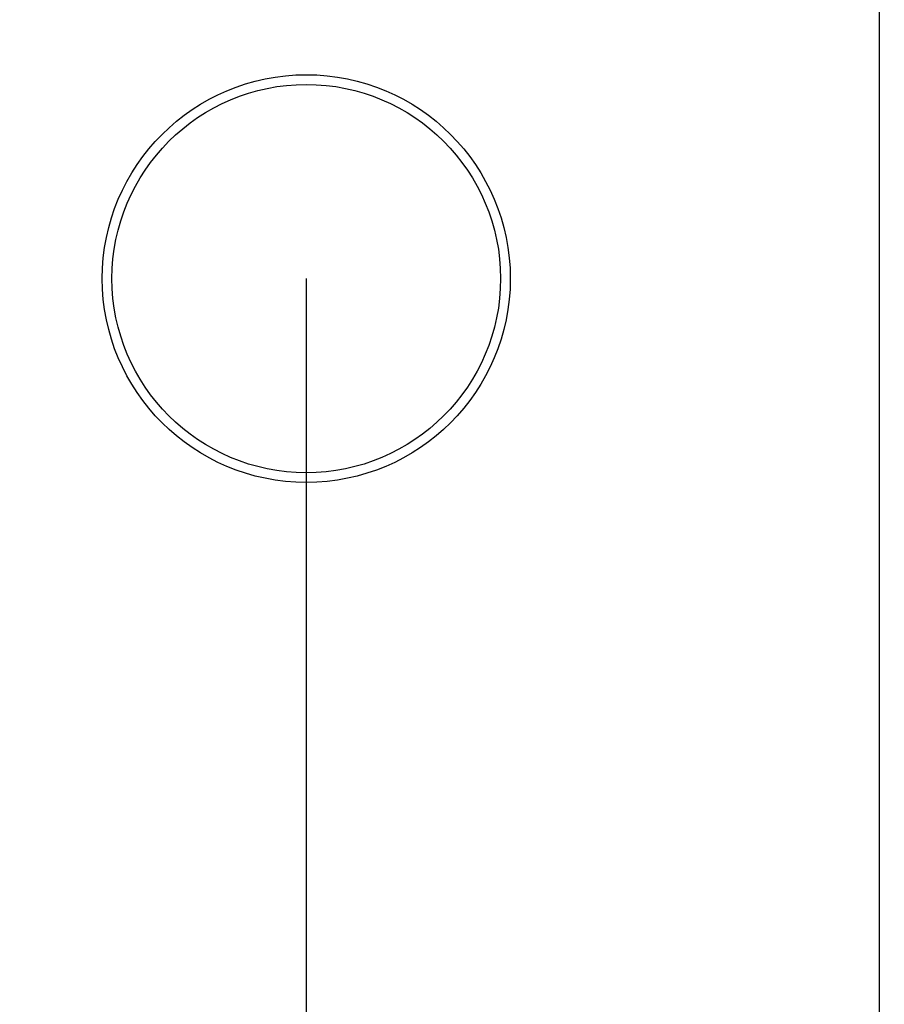
# Model space of a CAD drawing. Extents: x 0 to 657, y -1 to 746.
# Drawn here: x 221 to 230, y 240 to 250 of the extents above; entities that cross this region are included whole.
import ezdxf

# ---------------------------------------------------------------- set-up
doc = ezdxf.new("R2010")
doc.units = 0
doc.linetypes.add('SLD-实线', pattern=[0])
doc.layers.get('0').update_dxf_attribs({"linetype": 'CONTINUOUS'})
doc.layers.add('图框', color=179, linetype='SLD-实线')
doc.styles.add('SLDTEXTSTYLE1', font='锐字云字库细圆体GBK.TTF')
doc.dimstyles.new('SLDDIMSTYLE0', dxfattribs={"dimtxt": 4, "dimasz": 3, "dimexe": 0, "dimexo": 0.0625, "dimgap": 1, "dimtad": 2, "dimlfac": 1.5, "dimrnd": 1e-09, "dimzin": 12, "dimtxsty": 'SLDTEXTSTYLE1', "dimsah": 1, "dimcen": 0.09, "dimazin": 3, "dimtfac": 1, "dimtofl": 0, "dimtmove": 0, "dimatfit": 3, "dimtolj": 1, "dimtzin": 12})
doc.dimstyles.new('SLDDIMSTYLE4', dxfattribs={"dimtxt": 4, "dimasz": 3, "dimexe": 0, "dimexo": 0.0625, "dimgap": 1, "dimtad": 2, "dimlfac": 1.5, "dimrnd": 1e-09, "dimzin": 12, "dimtxsty": 'SLDTEXTSTYLE1', "dimsah": 1, "dimcen": 0.09, "dimazin": 3, "dimtol": 1, "dimtp": 0.02, "dimtm": 0.02, "dimtfac": 1, "dimtofl": 0, "dimtmove": 0, "dimatfit": 3, "dimtolj": 1})

# ---------------------------------------------------------------- blocks, each defined once
blk = doc.blocks.new('_D_6')
at = {"layer": '图框'}
for p, q in [((159.531, 247.59), (159.531, 208.59)), ((233.531, 247.59), (233.531, 208.59)), ((159.531, 211.59), (233.531, 211.59))]:
    blk.add_line(p, q, dxfattribs=at)
for points in [[(159.531, 211.59), (162.531, 211.082), (162.531, 212.098)], [(233.531, 211.59), (230.531, 212.098), (230.531, 211.082)]]:
    blk.add_solid(points, dxfattribs=at)
at = {"layer": '图框', "insert": (193.747, 216.88), "char_height": 4, "attachment_point": 1, "style": 'SLDTEXTSTYLE1'}
blk.add_mtext('111', dxfattribs=at)
blk = doc.blocks.new('_D_7')
at = {"layer": '图框'}
for p, q in [((169.197, 247.59), (169.197, 216.59)), ((223.864, 247.59), (223.864, 216.59)), ((169.197, 219.59), (223.864, 219.59))]:
    blk.add_line(p, q, dxfattribs=at)
for points in [[(169.197, 219.59), (172.197, 219.082), (172.197, 220.098)], [(223.864, 219.59), (220.864, 220.098), (220.864, 219.082)]]:
    blk.add_solid(points, dxfattribs=at)
at = {"layer": '图框', "char_height": 4, "attachment_point": 1, "style": 'SLDTEXTSTYLE1'}
for s, insert in [(' ±0.02', (191.161, 224.88)), ('82', (186.078, 224.88))]:
    blk.add_mtext(s, dxfattribs=dict(at, insert=insert))
blk = doc.blocks.new('_D_8')
at = {"layer": '图框'}
for p, q in [((223.864, 262.59), (263.77, 262.59)), ((260.77, 232.59), (260.77, 262.59)), ((223.864, 232.59), (263.77, 232.59))]:
    blk.add_line(p, q, dxfattribs=at)
for points in [[(260.77, 262.59), (260.262, 259.59), (261.278, 259.59)], [(260.77, 232.59), (261.278, 235.59), (260.262, 235.59)]]:
    blk.add_solid(points, dxfattribs=at)
at = {"layer": '图框', "insert": (255.479, 244.97), "char_height": 4, "attachment_point": 1, "rotation": 90, "style": 'SLDTEXTSTYLE1'}
blk.add_mtext('45', dxfattribs=at)

msp = doc.modelspace()

# ---------------------------------------------------------------- linework, layer by layer
at = {"color": 7, "linetype": 'SLD-实线'}
msp.add_line((229.76409, 228.9229), (229.76409, 266.25623), dxfattribs=at)
for radius in [2.1, 2]:
    msp.add_circle((223.86409, 247.58956), radius, dxfattribs=at)

# ---------------------------------------------------------------- dimensions: what is measured, and where the dimension line sits
at = {"layer": '图框'}
dim = msp.add_linear_dim(base=(260.76971, 262.58956), p1=(223.86409, 232.58956), p2=(223.86409, 262.58956), angle=90, dimstyle='SLDDIMSTYLE0', dxfattribs=at)
dim.commit()
dim.dimension.update_dxf_attribs({"geometry": '_D_8', "text_midpoint": (260.76971, 247.58956), "dimtype": 160})
for base, p1, p2, dimstyle, picture, middle in [((233.53076, 211.58951), (159.53076, 247.58956), (233.53076, 247.58956), 'SLDDIMSTYLE0', '_D_6', (196.53076, 211.58951)), ((223.86409, 219.58951), (169.19743, 247.58956), (223.86409, 247.58956), 'SLDDIMSTYLE4', '_D_7', (196.53076, 219.58951))]:
    dim = msp.add_linear_dim(base=base, p1=p1, p2=p2, dimstyle=dimstyle, dxfattribs=at)
    dim.commit()
    dim.dimension.update_dxf_attribs({"geometry": picture, "text_midpoint": middle, "dimtype": 160})

doc.saveas('drawing.dxf')
